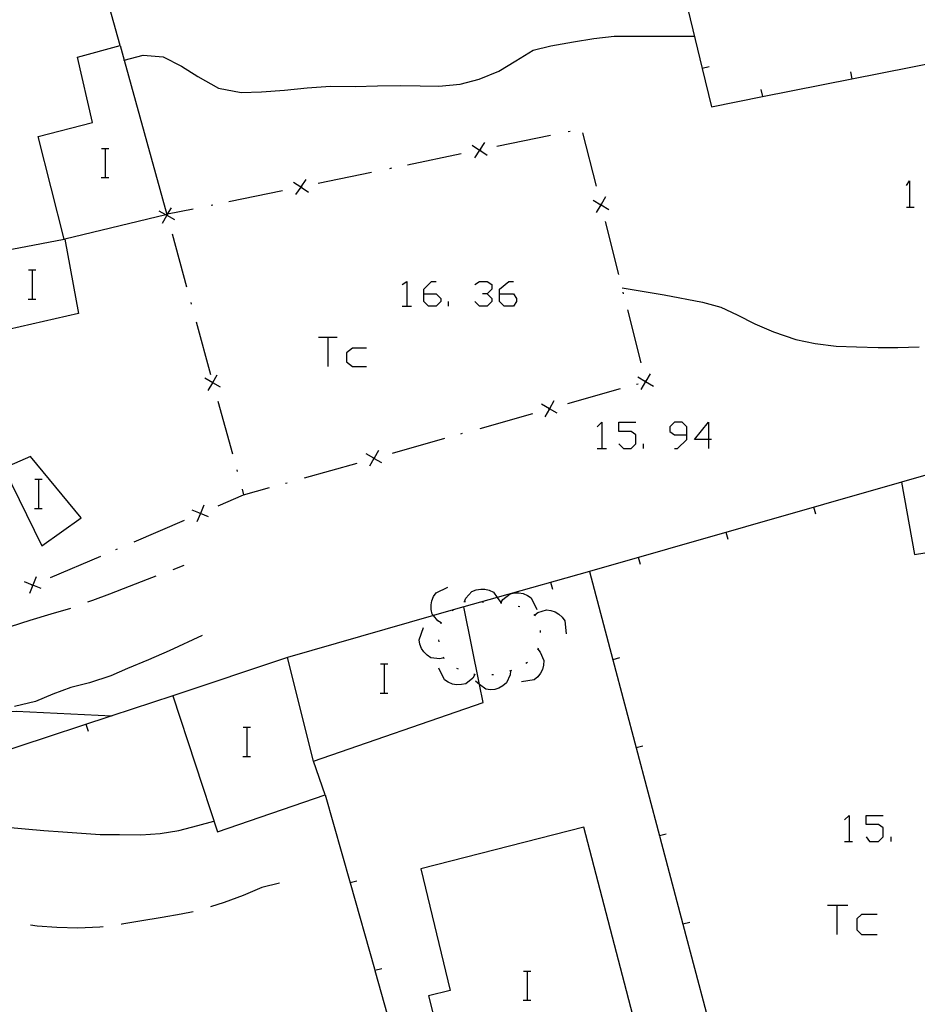
# Model space of a CAD drawing. Units: inches. Extents: x 656349 to 660060, y 4159417 to 4161134.
# Drawn here: x 658226 to 658275, y 4160285 to 4160339 of the extents above; entities that cross this region are included whole.
import ezdxf

# ---------------------------------------------------------------- set-up
doc = ezdxf.new("R2010")
doc.units = ezdxf.units.IN
doc.header["$MEASUREMENT"] = 0
doc.layers.add('Cartografia', color=7, linetype='Continuous')

# ---------------------------------------------------------------- blocks, each defined once
blk = doc.blocks.new('715')
at = {"layer": 'Cartografia', "color": 7, "linetype": 'Continuous'}
for points in [[(658248.432, 4160324.416), (658248.432, 4160324.671), (658248.856, 4160325.095), (658249.11, 4160325.095)], [(658248.432, 4160324.416), (658249.11, 4160324.416), (658249.365, 4160324.162), (658249.365, 4160323.992), (658249.11, 4160323.737), (658248.686, 4160323.737), (658248.432, 4160323.992), (658248.432, 4160324.416)]]:
    blk.add_lwpolyline(points, dxfattribs=at)
blk = doc.blocks.new('716')
at = {"layer": 'Cartografia', "color": 7, "linetype": 'Continuous'}
for points in [[(658252.589, 4160324.416), (658252.589, 4160324.671), (658253.098, 4160325.095), (658253.353, 4160325.095)], [(658252.589, 4160324.416), (658253.353, 4160324.416), (658253.522, 4160324.161), (658253.522, 4160323.992), (658253.353, 4160323.737), (658252.843, 4160323.737), (658252.589, 4160323.992), (658252.589, 4160324.416)]]:
    blk.add_lwpolyline(points, dxfattribs=at)
blk = doc.blocks.new('717')
at = {"layer": 'Cartografia', "color": 7, "linetype": 'Continuous'}
for points in [[(658262.855, 4160316.695), (658262.855, 4160317.12), (658262.6, 4160317.374), (658262.176, 4160317.374), (658261.921, 4160317.12), (658261.921, 4160316.865), (658262.176, 4160316.695), (658262.855, 4160316.695)], [(658262.176, 4160315.932), (658262.346, 4160315.932), (658262.855, 4160316.441), (658262.855, 4160316.695)]]:
    blk.add_lwpolyline(points, dxfattribs=at)
blk = doc.blocks.new('718')
at = {"layer": 'Cartografia', "color": 7, "linetype": 'Continuous'}
for points in [[(658264.042, 4160316.441), (658263.279, 4160316.441), (658264.042, 4160317.374), (658264.042, 4160316.441)], [(658264.042, 4160316.441), (658264.042, 4160315.932)], [(658264.212, 4160316.441), (658264.042, 4160316.441)]]:
    blk.add_lwpolyline(points, dxfattribs=at)

msp = doc.modelspace()

# ---------------------------------------------------------------- linework, layer by layer
at = {"layer": 'Cartografia', "color": 7, "linetype": 'Continuous'}
for points in [[(658261.343, 4160346.492), (658262.292, 4160342.584), (658262.524, 4160341.632), (658263.705, 4160336.773), (658264.213, 4160334.682), (658267.002, 4160335.234), (658271.902, 4160336.205), (658276.812, 4160337.177), (658281.712, 4160338.147), (658283.353, 4160338.472), (658281.164, 4160342.03), (658277.793, 4160347.512), (658274.964, 4160355.925), (658274.273, 4160357.982), (658270.663, 4160357.632)], [(658231.772, 4160338.042), (658230.263, 4160343.482), (658212.402, 4160343.022), (658212.744, 4160341.573), (658213.889, 4160336.704), (658215.035, 4160331.833), (658216.181, 4160326.964), (658216.642, 4160325.002), (658216.689, 4160325.012), (658219.551, 4160325.6), (658224.451, 4160326.607), (658224.572, 4160326.632)], [(658231.992, 4160337.222), (658231.999, 4160337.224), (658233.032, 4160337.512), (658234.142, 4160337.422), (658235.142, 4160336.912), (658236.032, 4160336.332), (658237.172, 4160335.692), (658238.412, 4160335.462), (658239.532, 4160335.502), (658240.792, 4160335.582), (658242.032, 4160335.712), (658243.312, 4160335.802), (658244.672, 4160335.792), (658245.892, 4160335.822), (658247.173, 4160335.852), (658248.232, 4160335.832), (658249.263, 4160335.812), (658250.423, 4160335.922), (658251.472, 4160336.182), (658252.553, 4160336.622), (658253.473, 4160337.192), (658254.433, 4160337.772), (658255.403, 4160338.022), (658256.643, 4160338.242), (658257.753, 4160338.422), (658258.873, 4160338.542), (658260.003, 4160338.552), (658261.043, 4160338.552), (658262.053, 4160338.542), (658263.263, 4160338.552)], [(658234.279, 4160328.757), (658228.742, 4160327.412), (658229.492, 4160323.342), (658225.652, 4160322.472), (658224.572, 4160326.632), (658228.702, 4160327.412), (658227.282, 4160333.052), (658230.262, 4160333.822), (658229.442, 4160337.402), (658231.772, 4160338.042), (658231.999, 4160337.224), (658234.342, 4160328.772), (658234.279, 4160328.757)], [(658264.083, 4160336.862), (658263.705, 4160336.773), (658263.703, 4160336.772)], [(658271.823, 4160336.592), (658271.902, 4160336.205), (658271.903, 4160336.202)], [(658266.923, 4160335.622), (658267.002, 4160335.234), (658267.003, 4160335.232)], [(658255.372, 4160333.102), (658252.432, 4160332.492)], [(658256.452, 4160333.322), (658256.352, 4160333.302)], [(658257.902, 4160330.332), (658257.162, 4160333.242)], [(658230.762, 4160332.392), (658230.982, 4160332.392), (658231.162, 4160332.392)], [(658230.982, 4160330.792), (658230.982, 4160332.392)], [(658251.082, 4160332.572), (658251.493, 4160332.3), (658251.497, 4160332.297), (658251.912, 4160332.022)], [(658251.222, 4160331.882), (658251.497, 4160332.297), (658251.501, 4160332.302), (658251.772, 4160332.712)], [(658250.472, 4160332.092), (658247.532, 4160331.482)], [(658251.552, 4160332.312), (658251.501, 4160332.302), (658251.493, 4160332.3), (658251.452, 4160332.292)], [(658246.652, 4160331.302), (658246.552, 4160331.282)], [(658230.742, 4160330.792), (658230.982, 4160330.792), (658231.162, 4160330.792)], [(658245.572, 4160331.082), (658242.642, 4160330.472)], [(658241.282, 4160330.552), (658241.694, 4160330.279), (658241.697, 4160330.277), (658242.112, 4160330.002)], [(658241.422, 4160329.862), (658241.697, 4160330.277), (658241.7, 4160330.28), (658241.972, 4160330.692)], [(658241.752, 4160330.292), (658241.7, 4160330.28), (658241.694, 4160330.279), (658241.662, 4160330.272)], [(658274.902, 4160330.355), (658275.072, 4160330.609), (658275.072, 4160329.167)], [(658240.682, 4160330.072), (658237.742, 4160329.472)], [(658258.402, 4160329.732), (658258.155, 4160329.32), (658258.147, 4160329.307), (658257.892, 4160328.882)], [(658234.102, 4160328.292), (658234.347, 4160328.717), (658234.352, 4160328.725), (658234.384, 4160328.781), (658234.592, 4160329.142)], [(658236.862, 4160329.282), (658236.762, 4160329.262)], [(658257.722, 4160329.562), (658258.147, 4160329.307), (658258.161, 4160329.299), (658258.572, 4160329.052)], [(658258.172, 4160329.262), (658258.161, 4160329.299), (658258.155, 4160329.32), (658258.142, 4160329.362)], [(658274.902, 4160329.167), (658275.072, 4160329.167), (658275.326, 4160329.167)], [(658234.772, 4160328.472), (658234.354, 4160328.713), (658234.347, 4160328.717), (658234.279, 4160328.757), (658233.922, 4160328.962)], [(658235.782, 4160329.062), (658234.384, 4160328.781), (658234.342, 4160328.772)], [(658234.342, 4160328.772), (658234.352, 4160328.725), (658234.354, 4160328.713), (658234.362, 4160328.672)], [(658259.122, 4160325.482), (658258.392, 4160328.392)], [(658234.632, 4160327.702), (658235.422, 4160324.812)], [(658226.752, 4160325.732), (658226.972, 4160325.732), (658227.152, 4160325.732)], [(658226.972, 4160324.132), (658226.972, 4160325.732)], [(658247.244, 4160324.925), (658247.498, 4160325.095), (658247.498, 4160323.737)], [(658251.231, 4160324.925), (658251.486, 4160325.095), (658251.91, 4160325.095), (658252.165, 4160324.925), (658252.165, 4160324.671), (658251.91, 4160324.416), (658251.656, 4160324.416)], [(658251.91, 4160324.416), (658252.165, 4160324.161), (658252.165, 4160323.992), (658251.91, 4160323.737), (658251.486, 4160323.737), (658251.231, 4160323.992)], [(658259.302, 4160324.752), (658261.612, 4160324.372), (658263.722, 4160323.972), (658264.712, 4160323.682), (658265.622, 4160323.262), (658266.592, 4160322.772), (658267.612, 4160322.332), (658268.842, 4160321.912), (658269.902, 4160321.692), (658271.042, 4160321.542), (658272.162, 4160321.522), (658273.352, 4160321.482), (658274.432, 4160321.482), (658275.592, 4160321.512)], [(658259.392, 4160324.412), (658259.372, 4160324.512)], [(658226.732, 4160324.132), (658226.972, 4160324.132), (658227.152, 4160324.132)], [(658235.662, 4160323.942), (658235.682, 4160323.852)], [(658247.244, 4160323.737), (658247.498, 4160323.737), (658247.753, 4160323.737)], [(658249.789, 4160323.737), (658249.789, 4160323.992)], [(658260.352, 4160320.632), (658259.612, 4160323.542)], [(658235.952, 4160322.882), (658236.742, 4160319.992)], [(658242.662, 4160322.041), (658243.172, 4160322.041), (658243.681, 4160322.041)], [(658243.172, 4160322.041), (658243.171, 4160320.429)], [(658245.293, 4160321.447), (658244.529, 4160321.447), (658244.19, 4160321.192), (658244.19, 4160320.683), (658244.529, 4160320.429), (658245.293, 4160320.429)], [(658236.612, 4160319.122), (658236.857, 4160319.547), (658236.862, 4160319.555), (658237.102, 4160319.972)], [(658260.852, 4160320.032), (658260.608, 4160319.624), (658260.598, 4160319.609), (658260.597, 4160319.607), (658260.342, 4160319.182)], [(658237.282, 4160319.302), (658236.864, 4160319.543), (658236.857, 4160319.547), (658236.432, 4160319.792)], [(658236.852, 4160319.602), (658236.862, 4160319.555), (658236.864, 4160319.543), (658236.872, 4160319.502)], [(658260.092, 4160319.462), (658260.182, 4160319.492)], [(658260.172, 4160319.862), (658260.596, 4160319.608), (658260.597, 4160319.607), (658261.022, 4160319.352)], [(658260.572, 4160319.602), (658260.596, 4160319.608), (658260.598, 4160319.609), (658260.612, 4160319.612), (658260.608, 4160319.624), (658260.592, 4160319.662)], [(658256.332, 4160318.402), (658259.222, 4160319.222)], [(658237.142, 4160318.532), (658237.932, 4160315.642)], [(658255.752, 4160317.872), (658255.319, 4160318.116), (658255.317, 4160318.117), (658254.882, 4160318.362)], [(658255.562, 4160318.552), (658255.317, 4160318.117), (658255.316, 4160318.115), (658255.072, 4160317.682)], [(658251.522, 4160317.042), (658254.412, 4160317.862)], [(658255.272, 4160318.102), (658255.316, 4160318.115), (658255.319, 4160318.116), (658255.372, 4160318.132)], [(658257.934, 4160317.12), (658258.188, 4160317.374), (658258.188, 4160315.932)], [(658259.122, 4160316.186), (658259.376, 4160315.932), (658259.8, 4160315.932), (658260.055, 4160316.186), (658260.055, 4160316.695), (658259.8, 4160316.865), (658259.122, 4160316.865), (658259.122, 4160317.374), (658260.055, 4160317.374)], [(658250.462, 4160316.752), (658250.562, 4160316.772)], [(658246.712, 4160315.692), (658249.592, 4160316.502)], [(658260.479, 4160315.932), (658260.479, 4160316.186)], [(658246.132, 4160315.152), (658245.697, 4160315.397), (658245.686, 4160315.403), (658245.262, 4160315.642)], [(658245.942, 4160315.832), (658245.704, 4160315.41), (658245.697, 4160315.397), (658245.452, 4160314.962)], [(658257.934, 4160315.932), (658258.188, 4160315.932), (658258.443, 4160315.932)], [(658274.632, 4160314.102), (658275.342, 4160310.122), (658277.712, 4160310.512), (658277.752, 4160309.662), (658282.602, 4160310.582), (658281.602, 4160316.092), (658274.632, 4160314.102)], [(658229.642, 4160312.132), (658226.862, 4160315.492), (658225.402, 4160314.852), (658227.492, 4160310.602), (658229.642, 4160312.132)], [(658241.892, 4160314.332), (658244.782, 4160315.142)], [(658245.652, 4160315.392), (658245.686, 4160315.403), (658245.704, 4160315.41), (658245.742, 4160315.422)], [(658238.172, 4160314.772), (658238.192, 4160314.682)], [(658227.102, 4160314.252), (658227.322, 4160314.252), (658227.502, 4160314.252)], [(658227.322, 4160312.652), (658227.322, 4160314.252)], [(658240.842, 4160314.032), (658240.932, 4160314.062)], [(658274.632, 4160314.102), (658257.512, 4160309.192), (658252.455, 4160307.768), (658250.622, 4160307.252)], [(658237.152, 4160312.792), (658238.552, 4160313.392), (658239.972, 4160313.792)], [(658238.462, 4160313.712), (658238.552, 4160313.392)], [(658227.082, 4160312.652), (658227.322, 4160312.652), (658227.502, 4160312.652)], [(658236.632, 4160312.192), (658236.177, 4160312.377), (658236.177, 4160312.378), (658235.722, 4160312.562)], [(658236.362, 4160312.832), (658236.178, 4160312.378), (658236.177, 4160312.377), (658235.992, 4160311.922)], [(658236.142, 4160312.362), (658236.177, 4160312.378), (658236.178, 4160312.378), (658236.232, 4160312.402)], [(658269.932, 4160312.332), (658269.822, 4160312.722)], [(658232.552, 4160310.822), (658235.312, 4160312.002)], [(658265.122, 4160310.952), (658265.012, 4160311.342)], [(658231.542, 4160310.392), (658231.632, 4160310.432)], [(658227.952, 4160308.862), (658230.712, 4160310.042)], [(658260.322, 4160309.572), (658260.212, 4160309.962)], [(658234.682, 4160309.302), (658235.282, 4160309.542)], [(658257.512, 4160309.192), (658258.795, 4160304.353), (658260.076, 4160299.523), (658261.356, 4160294.693), (658261.372, 4160294.632), (658262.635, 4160289.853), (658263.91, 4160285.024), (658265.189, 4160280.184), (658266.312, 4160275.932)], [(658227.442, 4160308.262), (658226.987, 4160308.447), (658226.981, 4160308.45), (658226.532, 4160308.632)], [(658227.172, 4160308.902), (658226.99, 4160308.453), (658226.987, 4160308.447), (658226.802, 4160307.992)], [(658230.012, 4160307.522), (658230.282, 4160307.622), (658231.222, 4160307.972), (658232.292, 4160308.392), (658233.272, 4160308.782), (658233.752, 4160308.952)], [(658255.502, 4160308.202), (658255.402, 4160308.592)], [(658226.942, 4160308.432), (658226.981, 4160308.45), (658226.99, 4160308.453), (658227.032, 4160308.472)], [(658249.392, 4160306.372), (658249.202, 4160306.482), (658248.962, 4160306.777), (658248.892, 4160306.862), (658248.842, 4160307.102), (658248.832, 4160307.362), (658248.872, 4160307.582), (658248.972, 4160307.822), (658249.112, 4160308.022), (658249.752, 4160308.332)], [(658250.662, 4160307.542), (658250.665, 4160307.547), (658250.742, 4160307.732), (658251.072, 4160308.102), (658251.302, 4160308.192), (658251.552, 4160308.232), (658251.782, 4160308.232), (658252.022, 4160308.172), (658252.252, 4160308.062), (658252.455, 4160307.768), (658252.65, 4160307.486), (658252.652, 4160307.482)], [(658250.622, 4160307.552), (658250.665, 4160307.547), (658250.712, 4160307.542)], [(658251.612, 4160307.522), (658251.712, 4160307.512)], [(658252.662, 4160307.482), (658252.663, 4160307.483), (658252.772, 4160307.662), (658253.162, 4160307.962), (658253.402, 4160308.022), (658253.652, 4160308.022), (658253.872, 4160307.982), (658254.112, 4160307.882), (658254.312, 4160307.742), (658254.622, 4160307.102)], [(658225.241, 4160306.015), (658225.764, 4160306.186), (658226.85, 4160306.521), (658227.993, 4160306.87), (658229.073, 4160307.19)], [(658243.022, 4160296.942), (658242.382, 4160298.802), (658251.692, 4160302.002), (658251.489, 4160303.001), (658250.622, 4160307.252), (658250.034, 4160307.084), (658248.962, 4160306.777), (658240.952, 4160304.482), (658234.672, 4160302.372), (658237.112, 4160294.922), (658243.022, 4160296.942)], [(658249.992, 4160307.052), (658250.034, 4160307.084), (658250.072, 4160307.112)], [(658252.612, 4160307.492), (658252.622, 4160307.492), (658252.65, 4160307.486), (658252.663, 4160307.483), (658252.712, 4160307.472)], [(658253.602, 4160307.302), (658253.692, 4160307.282)], [(658254.522, 4160306.812), (658254.682, 4160306.942), (658255.152, 4160307.092), (658255.402, 4160307.062), (658255.642, 4160306.982), (658255.832, 4160306.862), (658256.022, 4160306.692), (658256.162, 4160306.492), (658256.232, 4160305.782)], [(658254.472, 4160306.842), (658254.562, 4160306.782)], [(658249.522, 4160304.452), (658249.312, 4160304.402), (658248.812, 4160304.462), (658248.612, 4160304.602), (658248.432, 4160304.782), (658248.312, 4160304.972), (658248.212, 4160305.202), (658248.172, 4160305.452), (658248.422, 4160306.122)], [(658249.382, 4160306.322), (658249.392, 4160306.372), (658249.402, 4160306.422)], [(658254.812, 4160305.952), (658254.812, 4160305.852)], [(658236.272, 4160305.692), (658234.472, 4160304.852), (658233.332, 4160304.352), (658232.182, 4160303.882), (658231.262, 4160303.482), (658230.092, 4160303.092), (658229.082, 4160302.832), (658228.082, 4160302.472), (658227.132, 4160302.062), (658225.992, 4160301.792)], [(658249.272, 4160305.342), (658249.262, 4160305.442)], [(658254.682, 4160304.932), (658254.822, 4160304.772), (658255.012, 4160304.312), (658255.002, 4160304.062), (658254.932, 4160303.822), (658254.832, 4160303.622), (658254.682, 4160303.422), (658254.482, 4160303.262), (658253.782, 4160303.142)], [(658254.702, 4160304.982), (658254.662, 4160304.892)], [(658242.382, 4160298.802), (658240.952, 4160304.482)], [(658249.552, 4160304.412), (658249.522, 4160304.452), (658249.492, 4160304.492)], [(658259.172, 4160304.452), (658258.795, 4160304.353), (658258.792, 4160304.352)], [(658246.052, 4160304.132), (658246.272, 4160304.132), (658246.452, 4160304.132)], [(658246.272, 4160302.532), (658246.272, 4160304.132)], [(658251.232, 4160303.542), (658251.232, 4160303.541), (658251.112, 4160303.352), (658250.732, 4160303.042), (658250.492, 4160302.992), (658250.232, 4160302.982), (658250.012, 4160303.022), (658249.772, 4160303.122), (658249.572, 4160303.262), (658249.262, 4160303.902)], [(658250.332, 4160303.832), (658250.242, 4160303.882)], [(658253.182, 4160303.752), (658253.182, 4160303.747), (658253.162, 4160303.532), (658252.962, 4160303.082), (658252.772, 4160302.922), (658252.552, 4160302.802), (658252.332, 4160302.732), (658252.082, 4160302.712), (658251.832, 4160302.742), (658251.489, 4160303.001), (658251.262, 4160303.172)], [(658253.232, 4160303.762), (658253.182, 4160303.747), (658253.132, 4160303.732)], [(658254.112, 4160304.202), (658254.032, 4160304.142)], [(658251.272, 4160303.532), (658251.232, 4160303.541), (658251.182, 4160303.552)], [(658252.262, 4160303.532), (658252.162, 4160303.522)], [(658234.672, 4160302.372), (658231.33, 4160301.273), (658221.112, 4160297.912)], [(658246.032, 4160302.532), (658246.272, 4160302.532), (658246.452, 4160302.532)], [(658207.802, 4160302.012), (658211.082, 4160301.862), (658211.887, 4160301.661), (658212.162, 4160301.592), (658213.202, 4160301.352), (658214.292, 4160301.052), (658215.482, 4160300.852), (658216.622, 4160300.812), (658217.682, 4160300.802), (658218.742, 4160300.822), (658219.742, 4160300.822), (658220.752, 4160300.872), (658221.792, 4160300.972), (658222.792, 4160301.172), (658223.302, 4160301.264), (658223.902, 4160301.372), (658225.072, 4160301.492), (658226.072, 4160301.542), (658231.33, 4160301.273), (658231.342, 4160301.272)], [(658230.042, 4160300.422), (658229.922, 4160300.802)], [(658238.522, 4160300.652), (658238.742, 4160300.652), (658238.922, 4160300.652)], [(658238.742, 4160299.052), (658238.742, 4160300.652)], [(658260.452, 4160299.622), (658260.076, 4160299.523), (658260.072, 4160299.522)], [(658238.502, 4160299.052), (658238.742, 4160299.052), (658238.922, 4160299.052)], [(658243.022, 4160296.942), (658244.387, 4160292.124), (658245.722, 4160287.412), (658245.75, 4160287.314), (658247.1, 4160282.504), (658248.45, 4160277.694), (658248.675, 4160276.891), (658249.542, 4160273.802)], [(658271.508, 4160295.57), (658271.763, 4160295.824), (658271.763, 4160294.382)], [(658272.696, 4160294.637), (658272.866, 4160294.382), (658273.375, 4160294.382), (658273.629, 4160294.637), (658273.629, 4160295.146), (658273.375, 4160295.315), (658272.696, 4160295.315), (658272.696, 4160295.824), (658273.629, 4160295.824)], [(658225.572, 4160295.172), (658226.572, 4160295.082), (658227.602, 4160294.992), (658228.642, 4160294.922), (658229.662, 4160294.852), (658230.682, 4160294.782), (658231.742, 4160294.772), (658232.912, 4160294.762), (658233.982, 4160294.832), (658234.992, 4160294.992), (658236.042, 4160295.262), (658236.912, 4160295.502)], [(658250.712, 4160277.862), (658261.002, 4160280.592), (658257.212, 4160295.182), (658248.272, 4160292.892), (658249.882, 4160286.222), (658248.682, 4160285.922), (658250.712, 4160277.862)], [(658261.732, 4160294.792), (658261.356, 4160294.693), (658261.352, 4160294.692)], [(658274.054, 4160294.382), (658274.054, 4160294.637)], [(658271.508, 4160294.382), (658271.763, 4160294.382), (658271.933, 4160294.382)], [(658240.522, 4160292.112), (658239.552, 4160291.862), (658238.532, 4160291.432), (658237.482, 4160291.042), (658236.742, 4160290.802)], [(658244.762, 4160292.222), (658244.387, 4160292.124), (658244.382, 4160292.122)], [(658270.575, 4160290.904), (658271.084, 4160290.904), (658271.678, 4160290.904)], [(658271.084, 4160290.904), (658271.084, 4160289.292)], [(658235.783, 4160290.537), (658235.122, 4160290.396), (658234.083, 4160290.228), (658232.862, 4160290.022), (658231.872, 4160289.855), (658231.841, 4160289.846)], [(658273.29, 4160290.395), (658272.442, 4160290.395), (658272.187, 4160290.14), (658272.187, 4160289.546), (658272.442, 4160289.292), (658273.29, 4160289.292)], [(658230.852, 4160289.713), (658230.662, 4160289.693), (658229.452, 4160289.632), (658228.302, 4160289.682), (658227.222, 4160289.753), (658226.862, 4160289.802)], [(658263.012, 4160289.952), (658262.635, 4160289.853), (658262.632, 4160289.852)], [(658246.122, 4160287.412), (658245.75, 4160287.314), (658245.742, 4160287.312)], [(658253.902, 4160287.282), (658254.122, 4160287.282), (658254.302, 4160287.282)], [(658254.122, 4160285.682), (658254.122, 4160287.282)], [(658253.882, 4160285.682), (658254.122, 4160285.682), (658254.302, 4160285.682)]]:
    msp.add_lwpolyline(points, dxfattribs=at)

# ---------------------------------------------------------------- block references
at = {"layer": 'Cartografia'}
for name in ['715', '716', '717', '718']:
    msp.add_blockref(name, (0, 0), dxfattribs=at)

doc.saveas('drawing.dxf')
